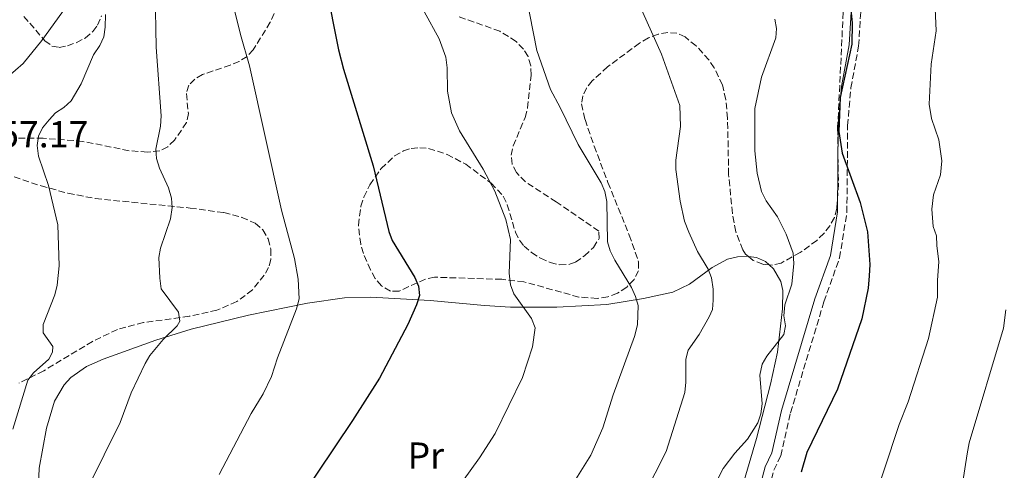
# Model space of a CAD drawing. Units: metres. Extents: x 614385 to 617839, y 4722437 to 4724807.
# Drawn here: x 616193 to 616455, y 4723800 to 4723920 of the extents above; entities that cross this region are included whole.
import ezdxf
from ezdxf.enums import TextEntityAlignment as Align

# ---------------------------------------------------------------- set-up
doc = ezdxf.new("R2010")
doc.units = ezdxf.units.M
doc.header["$MEASUREMENT"] = 0
doc.linetypes.add('DGN Style 3', pattern=[2.435890702152634, 1.739921930109024, -0.6959687720436097])
for name, color, linetype, lineweight in [('Camino', 7, 'DGN Style 3', 0), ('Cota de punto acotado terreno', 7, 'Continuous', 0), ('Curva de nivel directora', 30, 'Continuous', 30), ('Curva de nivel intermedia', 30, 'Continuous', 0), ('Etiqueta de uso rústico', 92, 'Continuous', 0), ('Línea de cambio de uso (parcela vista)', 92, 'Continuous', 0), ('Margen derecho', 7, 'Continuous', 0), ('Zona arbolada', 92, 'DGN Style 3', 0)]:
    doc.layers.add(name, color=color, linetype=linetype, lineweight=lineweight)
doc.styles.add('Style-Arial', font='arial.ttf')

msp = doc.modelspace()

# ---------------------------------------------------------------- linework, layer by layer
at = {"layer": 'Camino', "color": 7, "linetype": 'DGN Style 3', "lineweight": 0}
msp.add_polyline3d([(616376.9699999989, 4723733.210000001, 798.8099999999978), (616376.9600000001, 4723737.260000001, 799.0099999999949), (616377.6999999997, 4723746.500000001, 799.0099999999949), (616381.6700000018, 4723760.070000002, 798.3999999999943), (616387.6399999997, 4723776.570000002, 797.7899999999939), (616390.239999997, 4723785.910000003, 797.9900000000054), (616393.9699999974, 4723800.060000001, 797.7899999999939), (616395.8000000003, 4723803.880000001, 797.5800000000019), (616398.3999999977, 4723815.350000001, 797.1799999999931), (616407.3200000004, 4723844.980000001, 797.1799999999931), (616411.5000000002, 4723856.7, 797.7899999999939), (616413.4600000004, 4723868.810000001, 798.6100000000006), (616413.6599999995, 4723891.990000002, 800.2400000000056), (616414.5300000011, 4723902.080000001, 800.0399999999936), (616416.600000001, 4723913.220000001, 799.4199999999984), (616417.2299999989, 4723923.65, 799.8300000000019)], dxfattribs=at)
at = {"layer": 'Curva de nivel directora', "color": 30, "linetype": 'Continuous', "lineweight": 30, "flags": 128}
for points, elevation in [([(616274.3099999992, 4723929.260000001), (616277.7200000002, 4723912.199999999), (616279.0799999991, 4723907.050000002), (616287.0000000006, 4723881.220000003), (616291.1200000001, 4723863.77), (616292.0299999998, 4723861.34), (616298.1099999994, 4723851.430000001), (616299.0899999985, 4723849.130000002), (616299.3099999998, 4723846.660000003), (616298.5599999988, 4723844.200000001), (616296.2199999986, 4723838.95), (616288.6599999992, 4723824.570000002), (616281.4799999997, 4723813.300000002), (616267.3299999988, 4723792.240000002)], 775.0000000000001), ([(616414.2699999996, 4723925.850000001), (616414.8999999999, 4723919.350000001), (616414.7900000004, 4723913.750000001), (616411.6199999988, 4723899.500000002), (616411.3199999991, 4723890.42), (616412.24, 4723884.650000001), (616416.9699999997, 4723871.49), (616418.9999999994, 4723863.640000001), (616419.5599999981, 4723854.970000003), (616419.4399999996, 4723851.890000002), (616419.149999999, 4723848.650000001), (616417.4700000003, 4723840.420000001), (616410.9699999982, 4723821.640000002), (616402.7699999996, 4723804.810000001), (616401.2899999999, 4723799.560000002)], 800.0000000000001)]:
    msp.add_lwpolyline(points, dxfattribs=dict(at, elevation=elevation))
at = {"layer": 'Curva de nivel intermedia', "color": 30, "linetype": 'Continuous', "lineweight": 0, "flags": 128}
for points, elevation in [([(616205.4400000012, 4723962.849999999), (616206.6799999994, 4723960.279999998), (616207.2200000003, 4723958.249999999), (616206.8, 4723956.21), (616203.5400000013, 4723951.970000001), (616202.6800000007, 4723949.689999998), (616203.1299999999, 4723947.210000002), (616205.3300000017, 4723941.739999999), (616205.3099999992, 4723939.08), (616202.5300000008, 4723931.939999999), (616202.8000000013, 4723929.75), (616205.1100000005, 4723925.689999999), (616204.9600000005, 4723923.710000001), (616198.520000001, 4723914.699999998), (616193.4900000019, 4723908.569999999), (616187.24, 4723903.259999999)], 755), ([(616338.4000000008, 4723793.359999999), (616345.0700000006, 4723804.029999998), (616348.2600000004, 4723811.33), (616351.0900000001, 4723820.170000001), (616356.7600000006, 4723835.759999999), (616357.5499999997, 4723838.850000001), (616357.7500000009, 4723843.959999999), (616357.0500000013, 4723846.369999999), (616355.9200000003, 4723848.77), (616351.4600000011, 4723856.11), (616350.2200000006, 4723858.570000002), (616349.5099999997, 4723860.96), (616349.370000001, 4723871.720000001), (616348.8600000015, 4723874.430000001), (616347.810000001, 4723876.699999998), (616341.7400000002, 4723886.929999999), (616336.9400000012, 4723896.849999999), (616334.3000000014, 4723901.609999999), (616330.6300000013, 4723912.039999999), (616325.8500000003, 4723936.55)], 785), ([(616228.7600000007, 4723927.619999998), (616228.990000001, 4723912.880000001), (616230.3299999998, 4723894.630000001)], 765.0000000000001), ([(616248.8400000016, 4723927.17), (616251.5100000005, 4723916.319999999), (616253.9900000015, 4723907.970000001), (616262.5299999998, 4723869.439999999), (616265.9500000019, 4723856.51), (616266.9300000009, 4723850.980000001), (616267.1800000012, 4723845.800000002), (616266.5100000007, 4723843.139999999), (616261.4300000002, 4723830.019999999), (616259.8400000009, 4723825.079999999), (616257.560000001, 4723820.390000001), (616254.3800000004, 4723815.140000002), (616245.8600000021, 4723798.920000001)], 770), ([(616357.4600000002, 4723925.66), (616363.9900000015, 4723911.06), (616368.8799999999, 4723897.310000001), (616369.0200000006, 4723891.759999999), (616367.8000000002, 4723882.8), (616367.78, 4723880.300000002), (616368.9199999999, 4723871.869999998), (616370.1200000005, 4723866.499999999), (616371.2300000011, 4723863.56), (616373.6100000016, 4723858.400000001), (616376.4400000013, 4723853.689999999), (616377.2999999997, 4723851.34), (616377.730000001, 4723848.32), (616377.7500000012, 4723845.449999998), (616377.5999999992, 4723842.96), (616376.6400000004, 4723840.949999998), (616374.0300000019, 4723836.230000001), (616371.0999999993, 4723832.100000001), (616370.4199999998, 4723829.690000001), (616370.4800000002, 4723823.53), (616370.1600000005, 4723820.800000001), (616365.240000001, 4723805.05), (616359.3600000001, 4723793.449999999)], 790.0000000000001), ([(616300.5400000013, 4723922.41), (616304.5800000003, 4723915.15), (616306.3500000006, 4723910.239999999), (616306.7000000015, 4723907.359999998), (616306.7999999998, 4723901.140000001), (616307.8500000003, 4723895.38), (616310.0200000008, 4723890.569999999), (616316.3399999996, 4723880.349999998), (616319.4900000012, 4723874.53), (616322.35, 4723866.959999999), (616323.6200000017, 4723861.630000001), (616323.2400000019, 4723852.599999999), (616323.6399999997, 4723849.529999999), (616324.5000000002, 4723847.100000001), (616329.2300000021, 4723840.49), (616330.2100000011, 4723838.039999999), (616329.5200000005, 4723832.929999999), (616326.8499999995, 4723824.779999999), (616319.5300000014, 4723809.859999999), (616315.3499999995, 4723803.38), (616308.7700000014, 4723794.2)], 780.0000000000001), ([(616437.0599999995, 4723923.269999998), (616437.2899999997, 4723917.26), (616435.9599999997, 4723908.399999999), (616435.4200000011, 4723897.720000001)], 805.0000000000002), ([(616215.4700000003, 4723921.63), (616215.4300000002, 4723918.259999999), (616215.0099999999, 4723915.630000001), (616213.9800000017, 4723913.349999999), (616212.2899999997, 4723910.859999998), (616209.0399999998, 4723903.140000001), (616206.3500000008, 4723898.580000001), (616204.4100000006, 4723896.800000002), (616202.1599999999, 4723895.359999999), (616200.4200000009, 4723893.560000001), (616198.6900000009, 4723891.390000001), (616197.570000001, 4723889.13), (616197.2400000002, 4723886.649999999), (616197.6200000002, 4723883.819999999), (616200.28, 4723876.05), (616202.7300000021, 4723865.539999999), (616203.1299999999, 4723854.560000001), (616202.5800000001, 4723849.409999999), (616201.9299999997, 4723846.839999998), (616198.8899999998, 4723838.91), (616198.8400000005, 4723836.720000001), (616201.42, 4723833.029999999), (616201.3700000008, 4723831.529999999), (616200.3600000006, 4723829.71), (616196.25, 4723826.060000001), (616194.7300000001, 4723824.050000001), (616190.7800000005, 4723811.029999998)], 760), ([(616394.2600000004, 4723920.420000001), (616394.6500000014, 4723917.91), (616394.5000000016, 4723915.409999999), (616390.6300000004, 4723904.91), (616388.9100000014, 4723896.59), (616388.8800000001, 4723885.25), (616389.5000000015, 4723879.289999999), (616390.6300000004, 4723874.420000001), (616391.9100000011, 4723871.890000001), (616394.8900000006, 4723867.689999999), (616397.2300000008, 4723863.059999999), (616399.1100000006, 4723857.930000001), (616399.3200000006, 4723855.24), (616398.7599999997, 4723849.699999999), (616396.8799999999, 4723844.13), (616396.6200000006, 4723841.239999999), (616397.1100000001, 4723838.56), (616396.6400000007, 4723836.259999999), (616392.0499999997, 4723830.52), (616390.8200000003, 4723828.32), (616390.2400000015, 4723825.369999999), (616390.8000000002, 4723817.720000001), (616390.4800000006, 4723815.09), (616389.7000000004, 4723812.720000001), (616386.9300000012, 4723808.3), (616383.5000000001, 4723804.58), (616380.42, 4723800.489999999), (616377.8000000004, 4723795.409999999)], 795), ([(616435.4200000011, 4723897.720000001), (616436.0300000013, 4723893.88), (616438.0400000007, 4723888.23), (616438.8099999996, 4723882.579999999), (616438.49, 4723878.849999999), (616436.6000000013, 4723873.509999999), (616436.1000000006, 4723869.680000001), (616436.5200000008, 4723865.039999999), (616437.4200000016, 4723862.539999999), (616437.4400000017, 4723860.039999999), (616438.0499999997, 4723855.619999998), (616437.6100000015, 4723850.759999999), (616437.690000002, 4723846.250000001), (616435.2100000011, 4723835.159999999), (616429.8399999999, 4723818.319999999), (616427.4500000004, 4723812.269999999), (616419.2499999995, 4723787.51)], 805.0000000000001), ([(616230.3299999998, 4723894.630000001), (616230.1599999999, 4723891.800000002), (616228.9599999997, 4723885.67), (616229.1500000019, 4723883.17), (616229.9299999997, 4723880.659999999), (616232.3100000002, 4723875.390000001), (616233.1200000015, 4723872.67), (616233.2700000014, 4723870.17), (616232.8300000011, 4723867.149999999), (616230.1599999999, 4723859.269999999), (616229.7300000008, 4723856.81), (616229.9600000011, 4723851.289999999), (616230.4000000014, 4723848.4), (616234.9700000001, 4723842.210000002), (616235.3500000001, 4723839.849999999), (616234.6000000013, 4723838.56), (616230.910000001, 4723834.92), (616227.3400000014, 4723830.67), (616226.0700000018, 4723828.519999999), (616222.3900000005, 4723820.699999998), (616219.4199999999, 4723812.77), (616210.9000000017, 4723795.499999999)], 765.0000000000001), ([(616460.4100000004, 4723667.600000001), (616453.0299999998, 4723677.179999999), (616446.0800000007, 4723685.190000001), (616442.5400000003, 4723690.38), (616437.6000000006, 4723696.5), (616429.9900000019, 4723707.640000001), (616427.37, 4723712.849999998), (616423.7900000014, 4723723.619999999), (616422.8300000003, 4723731.38), (616422.8100000002, 4723733.880000001), (616423.0200000004, 4723737.070000002), (616423.6799999997, 4723740.150000001), (616424.5400000003, 4723742.690000001), (616425.820000001, 4723744.840000001), (616431.2400000013, 4723751.419999998), (616432.8799999997, 4723753.890000001), (616435.3400000007, 4723758.52), (616437.3000000009, 4723763.359999998), (616442.0000000015, 4723781.550000001), (616445.5800000001, 4723804.390000001), (616446.0899999996, 4723807.32), (616455.2400000005, 4723837.909999999), (616455.890000001, 4723842.869999998)], 810)]:
    msp.add_lwpolyline(points, dxfattribs=dict(at, elevation=elevation))
at = {"layer": 'Línea de cambio de uso (parcela vista)', "color": 92, "linetype": 'Continuous', "lineweight": 0}
for points in [[(616197.4600000001, 4723791.800000001, 763.2700000000042), (616197.7599999999, 4723800.57, 762.6100000000006), (616199.7100000001, 4723811.26, 761.8099999999977), (616201.9000000004, 4723818.430000001, 761.3300000000019), (616204.4600000001, 4723822.789999999, 761.1999999999972), (616206.2599999999, 4723824.77, 761.2299999999959), (616210.4100000003, 4723827.75, 761.5599999999977), (616214.9000000004, 4723829.710000001, 762.1399999999995), (616228.9000000004, 4723834.75, 764.0800000000019), (616238.3799999999, 4723837.67, 765.3099999999977), (616253.7100000001, 4723841.42, 767.070000000007), (616269.4600000001, 4723844.66, 768.8399999999965), (616279.2999999998, 4723846.02, 769.9400000000023), (616286.3799999999, 4723846.180000001, 770.8600000000006), (616302.2300000006, 4723845.34, 774.1499999999943), (616316.6500000004, 4723844.01, 778.0399999999936), (616323.6799999997, 4723843.529999999, 779.6600000000036), (616335.9699999997, 4723843.539999999, 782.0200000000042), (616349.3700000001, 4723844.25, 784.2100000000065), (616359.1600000003, 4723845.82, 785.320000000007), (616366.9800000006, 4723847.57, 786.6699999999983), (616371.4400000004, 4723849.699999999, 787.7899999999936), (616377.4900000002, 4723854.16, 789.5), (616381.5999999996, 4723856.359999999, 790.6399999999995), (616384.2699999996, 4723857, 791.2899999999936), (616386.79, 4723857.15, 791.8500000000058), (616387.1698000003, 4723857.0919, 791.9333999999944)], [(616387.1698000003, 4723857.0919, 791.9333999999944), (616389.3399999999, 4723856.76, 792.4100000000036), (616391.7599999999, 4723855.689999999, 792.9600000000065), (616392.7103000004, 4723854.8378, 793.2008999999962)], [(616392.7103000004, 4723854.8378, 793.2008999999962), (616393.8899999997, 4723853.779999999, 793.5), (616395.7999999998, 4723850.390000001, 794.0899999999965), (616396.3499999996, 4723847.970000001, 794.3500000000058), (616396.2699999996, 4723843.07, 794.7200000000012), (616394.9600000001, 4723831.51, 795.3899999999995), (616393.0899999999, 4723823.039999999, 795.5399999999936), (616389.3099999996, 4723808.539999999, 795.1300000000047), (616382.5800000001, 4723785.52, 796.7700000000042)]]:
    msp.add_polyline3d(points, dxfattribs=at)
at = {"layer": 'Margen derecho', "color": 7, "linetype": 'Continuous', "lineweight": 0}
msp.add_polyline3d([(616387.8299999974, 4723786.560000002, 797.9900000000054), (616391.6099999994, 4723800.930000001, 797.7899999999939), (616393.420000002, 4723804.700000001, 797.5800000000019), (616395.979999999, 4723815.99, 797.1799999999931), (616404.94, 4723845.760000001, 797.1799999999931), (616409.0700000006, 4723857.33, 797.7899999999939), (616410.9600000015, 4723869.020000001, 798.6100000000006), (616411.1600000004, 4723892.109999999, 800.2400000000056), (616412.05, 4723902.420000001, 800.0399999999936), (616414.1099999987, 4723913.520000001, 799.4199999999984), (616414.73, 4723923.740000002, 799.8300000000019)], dxfattribs=at)
at = {"layer": 'Zona arbolada', "color": 92, "linetype": 'DGN Style 3', "lineweight": 0}
for points in [[(616266.7910000002, 4723957.588400001, 775.0228999999963), (616266.9900000002, 4723956.15, 775.0500000000029), (616267.2800000003, 4723951.189999999, 775.1399999999995), (616266.9699999997, 4723943.67, 775.2400000000052), (616265.7699999996, 4723936.189999999, 775.1600000000036), (616264.3799999999, 4723930.970000001, 774.8899999999995), (616262.6699999999, 4723926.27, 774.4100000000036), (616259.4699999997, 4723919.560000001, 773.3899999999995), (616254.9500000002, 4723912.189999999, 771.9799999999959), (616253.29, 4723910.42, 771.5399999999936), (616251.1900000004, 4723909.119999999, 771.0599999999977), (616248.8099999996, 4723908.140000001, 770.5500000000029), (616241.4199999999, 4723905.609999999, 769.0800000000019), (616239.3499999996, 4723904.390000001, 768.6600000000036), (616237.7199999997, 4723902.74, 768.3099999999977), (616237.0800000001, 4723900.52, 767.9900000000052)], [(616413.7599999999, 4723948.99, 803.2899999999936), (616410.9900000002, 4723891.310000001, 801.8699999999953), (616411.0300000003, 4723886.350000001, 801.25), (616411.2199999997, 4723876.480000001, 799.3500000000058), (616410.75, 4723869.880000001, 798.3300000000019), (616410.1200000001, 4723867.5, 798.1600000000036), (616408.9400000004, 4723865.279999999, 798.1199999999953), (616407.3399999999, 4723863.230000001, 798.179999999993), (616405.4100000003, 4723861.350000001, 798.3000000000029), (616401, 4723858.130000001, 798.5), (616395.8899999997, 4723855.33, 798.3300000000019), (616393.5899999999, 4723854.76, 797.8000000000029), (616390.9900000002, 4723854.99, 796.929999999993), (616388.4699999997, 4723856, 796.0099999999949), (616386.4100000003, 4723857.730000001, 795.3800000000047), (616385.6900000004, 4723858.83, 795.2700000000042), (616383.8099999996, 4723863.680000001, 795.2200000000012), (616382.8799999999, 4723868.57, 795.2700000000042), (616381.8899999997, 4723878.949999999, 795.2299999999959), (616381.5999999996, 4723893.939999999, 794.9600000000065), (616381.1100000005, 4723898.930000001, 794.7400000000052), (616380.2300000006, 4723902.83, 794.4600000000065), (616378.0599999996, 4723907.42, 793.9100000000036), (616376.6200000001, 4723909.529999999, 793.570000000007), (616373.1699999999, 4723913.289999999, 792.8099999999977), (616370.2400000002, 4723915.65, 792.1999999999972), (616368.0599999996, 4723916.630000001, 791.7899999999936), (616365.6299999999, 4723916.83, 791.3500000000058), (616363.0700000003, 4723916.369999999, 790.9100000000036), (616360.5099999999, 4723915.380000001, 790.4700000000012), (616358.0599999996, 4723913.99, 790.0399999999936), (616349.5700000003, 4723907.65, 788.529999999999), (616345.4699999997, 4723903.960000001, 787.779999999999), (616343.9400000004, 4723902, 787.4400000000023), (616342.9400000004, 4723899.939999999, 787.1300000000047), (616342.5899999999, 4723897.76, 786.8600000000006), (616343.5300000003, 4723893.609999999, 786.529999999999), (616345.9800000006, 4723886.529999999, 786.4799999999959), (616349.6600000003, 4723876.779999999, 786.7700000000042), (616355.3600000005, 4723862.800000001, 787.8500000000058), (616357.8499999996, 4723855.619999999, 787.9100000000036), (616357.8399999999, 4723853.26, 787.6999999999972), (616356.6500000004, 4723850.960000001, 787.3399999999965), (616354.6600000003, 4723848.9, 786.9100000000036), (616352.2000000002, 4723847.279999999, 786.4799999999959), (616349.6399999997, 4723846.27, 786.1199999999953), (616346.7999999998, 4723845.869999999, 785.820000000007), (616341.9100000003, 4723846.24, 785.4100000000036), (616327.2199999997, 4723850.310000001, 784.1199999999953), (616321.29, 4723850.980000001, 783.2200000000012), (616303.3499999996, 4723851.539999999, 779.9499999999972), (616300.9199999999, 4723851.050000001, 779.4799999999959), (616293.8700000001, 4723847.83, 778.0200000000042), (616291.5700000003, 4723847.859999999, 777.570000000007), (616289.1500000004, 4723849.26, 777.1600000000036), (616287.5300000003, 4723851.180000001, 776.9900000000052), (616286.2100000001, 4723853.480000001, 776.9100000000036), (616284.3499999996, 4723857.84, 776.8600000000006), (616283.6399999997, 4723860.34, 776.8600000000006), (616283.0499999998, 4723865.42, 776.9700000000012), (616283.6600000003, 4723870.480000001, 777.2200000000012), (616284.4600000001, 4723872.930000001, 777.4100000000036), (616286.0800000001, 4723876.199999999, 777.8000000000029), (616289.0800000001, 4723880.5, 778.6699999999983), (616292.6799999997, 4723883.880000001, 779.570000000007), (616295.0300000003, 4723885.25, 779.9499999999972), (616297.1399999997, 4723885.91, 780.1499999999943), (616299.4000000004, 4723886.100000001, 780.2899999999936), (616301.7800000003, 4723885.859999999, 780.3800000000047), (616306.7199999997, 4723884.32, 780.4900000000052), (616311.6699999999, 4723881.699999999, 780.5899999999965), (616318.4800000006, 4723876.630000001, 780.9700000000012), (616321.7199999997, 4723873.15, 781.4799999999959), (616322.7699999996, 4723870.890000001, 781.8399999999965), (616324.9299999997, 4723863.59, 783.0200000000042), (616326.0099999999, 4723861.4, 783.3699999999953), (616327.25, 4723859.850000001, 783.6199999999953), (616329.2699999996, 4723858.130000001, 783.8800000000047), (616331.6299999999, 4723856.609999999, 784.0899999999965), (616334.1900000004, 4723855.460000001, 784.2700000000042), (616336.7800000003, 4723854.84, 784.4600000000065), (616339.25, 4723854.92, 784.6600000000036), (616340.9900000002, 4723855.57, 784.8500000000058), (616343.3700000001, 4723857.230000001, 785.25), (616345.7699999996, 4723859.49, 785.8000000000029), (616347.3300000001, 4723861.859999999, 786.3300000000019), (616347.2199999997, 4723863.84, 786.6600000000036), (616335.8499999996, 4723871.630000001, 786.0800000000019), (616327.6500000004, 4723876.970000001, 784.9700000000012), (616325.2400000002, 4723879.449999999, 784.8500000000058), (616324.0499999998, 4723881.730000001, 784.8899999999995), (616323.8499999996, 4723884.119999999, 784.9499999999972), (616324.3700000001, 4723886.58, 785.029999999999), (616327.5199999996, 4723894.17, 785.320000000007), (616328.2000000002, 4723896.689999999, 785.4199999999983), (616329.1699999999, 4723905.449999999, 785.9900000000052), (616329.0599999996, 4723907.960000001, 786.1300000000047), (616328.3399999999, 4723910.42, 786.1699999999983), (616327.1100000005, 4723912.390000001, 786.0800000000019), (616325.1299999999, 4723914.449999999, 785.8600000000006), (616320.79, 4723917.180000001, 785.320000000007), (616309.2999999998, 4723921.210000001, 783.7599999999949)], [(616413.7599999999, 4723948.99, 803.2899999999936), (616410.9900000002, 4723891.310000001, 801.8699999999953), (616411.0300000003, 4723886.350000001, 801.25), (616411.2199999997, 4723876.480000001, 799.3500000000058), (616410.75, 4723869.880000001, 798.3300000000019), (616410.1200000001, 4723867.5, 798.1600000000036), (616408.9400000004, 4723865.279999999, 798.1199999999953), (616407.3399999999, 4723863.230000001, 798.179999999993), (616405.4100000003, 4723861.350000001, 798.3000000000029), (616401, 4723858.130000001, 798.5), (616395.8899999997, 4723855.33, 798.3300000000019), (616393.5899999999, 4723854.76, 797.8000000000029), (616392.7103000004, 4723854.8378, 797.5056999999942)], [(616262.6699999999, 4723926.27, 774.4100000000036), (616259.4699999997, 4723919.560000001, 773.3899999999995), (616254.9500000002, 4723912.189999999, 771.9799999999959), (616253.29, 4723910.42, 771.5399999999936), (616251.1900000004, 4723909.119999999, 771.0599999999977), (616248.8099999996, 4723908.140000001, 770.5500000000029), (616241.4199999999, 4723905.609999999, 769.0800000000019), (616239.3499999996, 4723904.390000001, 768.6600000000036), (616237.7199999997, 4723902.74, 768.3099999999977), (616237.0800000001, 4723900.52, 767.9900000000052), (616237.6200000001, 4723895.25, 767.3999999999943), (616237.1200000001, 4723892.800000001, 767.1100000000006), (616233.9400000004, 4723888.130000001, 766.5099999999949), (616232.1100000005, 4723886.34, 766.2299999999959), (616229.9900000002, 4723885.24, 765.9499999999972), (616226.6900000004, 4723884.91, 765.570000000007), (616221.7800000003, 4723885.300000001, 765.0200000000042), (616209.4400000004, 4723887.779999999, 763.6999999999972), (616198.8799999999, 4723888.609999999, 763), (616191.3300000001, 4723888.619999999, 762.9199999999983)], [(616193.6600000003, 4723921.109999999, 757.3099999999977), (616199.3099999996, 4723914.630000001, 759.4400000000023), (616201.2100000001, 4723913.220000001, 759.9799999999959), (616203.1399999997, 4723912.83, 760.3300000000019), (616205.3200000003, 4723913.279999999, 760.5500000000029), (616207.6900000004, 4723914.100000001, 760.6999999999972), (616210.0499999998, 4723915.359999999, 760.8099999999977), (616212.1500000004, 4723917.130000001, 760.8999999999943), (616213.3600000005, 4723918.75, 760.9499999999972), (616214.4600000001, 4723921.230000001, 761.0200000000042)], [(616193.6600000003, 4723921.109999999, 757.3099999999977), (616199.3099999996, 4723914.630000001, 759.4400000000023), (616201.2100000001, 4723913.220000001, 759.9799999999959), (616203.1399999997, 4723912.83, 760.3300000000019), (616205.3200000003, 4723913.279999999, 760.5500000000029), (616207.6900000004, 4723914.100000001, 760.6999999999972), (616210.0499999998, 4723915.359999999, 760.8099999999977), (616212.1500000004, 4723917.130000001, 760.8999999999943), (616213.3600000005, 4723918.75, 760.9499999999972), (616214.4600000001, 4723921.230000001, 761.0200000000042)], [(616340.9900000002, 4723855.57, 784.8500000000058), (616343.3700000001, 4723857.230000001, 785.25), (616345.7699999996, 4723859.49, 785.8000000000029), (616347.3300000001, 4723861.859999999, 786.3300000000019), (616347.2199999997, 4723863.84, 786.6600000000036), (616335.8499999996, 4723871.630000001, 786.0800000000019), (616327.6500000004, 4723876.970000001, 784.9700000000012), (616325.2400000002, 4723879.449999999, 784.8500000000058), (616324.0499999998, 4723881.730000001, 784.8899999999995), (616323.8499999996, 4723884.119999999, 784.9499999999972), (616324.3700000001, 4723886.58, 785.029999999999), (616327.5199999996, 4723894.17, 785.320000000007), (616328.2000000002, 4723896.689999999, 785.4199999999983), (616329.1699999999, 4723905.449999999, 785.9900000000052), (616329.0599999996, 4723907.960000001, 786.1300000000047), (616328.3399999999, 4723910.42, 786.1699999999983), (616327.1100000005, 4723912.390000001, 786.0800000000019), (616325.1299999999, 4723914.449999999, 785.8600000000006), (616320.79, 4723917.180000001, 785.320000000007), (616309.2999999998, 4723921.210000001, 783.7599999999949)], [(616387.1698000003, 4723857.0919, 795.6123999999982), (616386.4100000003, 4723857.730000001, 795.3800000000047), (616385.6900000004, 4723858.83, 795.2700000000042), (616383.8099999996, 4723863.680000001, 795.2200000000012), (616382.8799999999, 4723868.57, 795.2700000000042), (616381.8899999997, 4723878.949999999, 795.2299999999959), (616381.5999999996, 4723893.939999999, 794.9600000000065), (616381.1100000005, 4723898.930000001, 794.7400000000052), (616380.2300000006, 4723902.83, 794.4600000000065), (616378.0599999996, 4723907.42, 793.9100000000036), (616376.6200000001, 4723909.529999999, 793.570000000007), (616373.1699999999, 4723913.289999999, 792.8099999999977), (616370.2400000002, 4723915.65, 792.1999999999972), (616368.0599999996, 4723916.630000001, 791.7899999999936), (616365.6299999999, 4723916.83, 791.3500000000058), (616363.0700000003, 4723916.369999999, 790.9100000000036), (616360.5099999999, 4723915.380000001, 790.4700000000012), (616358.0599999996, 4723913.99, 790.0399999999936), (616349.5700000003, 4723907.65, 788.529999999999), (616345.4699999997, 4723903.960000001, 787.779999999999), (616343.9400000004, 4723902, 787.4400000000023), (616342.9400000004, 4723899.939999999, 787.1300000000047), (616342.5899999999, 4723897.76, 786.8600000000006), (616343.5300000003, 4723893.609999999, 786.529999999999), (616345.9800000006, 4723886.529999999, 786.4799999999959), (616349.6600000003, 4723876.779999999, 786.7700000000042), (616355.3600000005, 4723862.800000001, 787.8500000000058)], [(616237.0800000001, 4723900.52, 767.9900000000052), (616237.6200000001, 4723895.25, 767.3999999999943), (616237.1200000001, 4723892.800000001, 767.1100000000006), (616233.9400000004, 4723888.130000001, 766.5099999999949), (616232.1100000005, 4723886.34, 766.2299999999959), (616229.9900000002, 4723885.24, 765.9499999999972), (616226.6900000004, 4723884.91, 765.570000000007), (616221.7800000003, 4723885.300000001, 765.0200000000042), (616209.4400000004, 4723887.779999999, 763.6999999999972), (616198.8799999999, 4723888.609999999, 763), (616191.3300000001, 4723888.619999999, 762.9199999999983)], [(616355.3600000005, 4723862.800000001, 787.8500000000058), (616357.8499999996, 4723855.619999999, 787.9100000000036), (616357.8399999999, 4723853.26, 787.6999999999972), (616356.6500000004, 4723850.960000001, 787.3399999999965), (616354.6600000003, 4723848.9, 786.9100000000036), (616352.2000000002, 4723847.279999999, 786.4799999999959), (616349.6399999997, 4723846.27, 786.1199999999953), (616346.7999999998, 4723845.869999999, 785.820000000007), (616341.9100000003, 4723846.24, 785.4100000000036), (616327.2199999997, 4723850.310000001, 784.1199999999953), (616321.29, 4723850.980000001, 783.2200000000012), (616303.3499999996, 4723851.539999999, 779.9499999999972), (616300.9199999999, 4723851.050000001, 779.4799999999959), (616293.8700000001, 4723847.83, 778.0200000000042), (616291.5700000003, 4723847.859999999, 777.570000000007), (616289.1500000004, 4723849.26, 777.1600000000036), (616287.5300000003, 4723851.180000001, 776.9900000000052), (616286.2100000001, 4723853.480000001, 776.9100000000036), (616284.3499999996, 4723857.84, 776.8600000000006), (616283.6399999997, 4723860.34, 776.8600000000006), (616283.0499999998, 4723865.42, 776.9700000000012), (616283.6600000003, 4723870.480000001, 777.2200000000012), (616284.4600000001, 4723872.930000001, 777.4100000000036), (616286.0800000001, 4723876.199999999, 777.8000000000029), (616289.0800000001, 4723880.5, 778.6699999999983), (616292.6799999997, 4723883.880000001, 779.570000000007), (616295.0300000003, 4723885.25, 779.9499999999972), (616297.1399999997, 4723885.91, 780.1499999999943), (616299.4000000004, 4723886.100000001, 780.2899999999936), (616301.7800000003, 4723885.859999999, 780.3800000000047), (616306.7199999997, 4723884.32, 780.4900000000052), (616311.6699999999, 4723881.699999999, 780.5899999999965), (616318.4800000006, 4723876.630000001, 780.9700000000012), (616321.7199999997, 4723873.15, 781.4799999999959), (616322.7699999996, 4723870.890000001, 781.8399999999965), (616324.9299999997, 4723863.59, 783.0200000000042), (616326.0099999999, 4723861.4, 783.3699999999953), (616327.25, 4723859.850000001, 783.6199999999953), (616329.2699999996, 4723858.130000001, 783.8800000000047), (616331.6299999999, 4723856.609999999, 784.0899999999965), (616334.1900000004, 4723855.460000001, 784.2700000000042), (616336.7800000003, 4723854.84, 784.4600000000065), (616339.25, 4723854.92, 784.6600000000036), (616340.9900000002, 4723855.57, 784.8500000000058)], [(616188.7699999996, 4723879.07, 762.179999999993), (616198.2800000003, 4723875.890000001, 762.9900000000052), (616205.4800000006, 4723873.960000001, 763.8699999999953), (616212.7699999996, 4723872.52, 764.8399999999965), (616238.0599999996, 4723870, 768.0899999999965), (616247.0800000001, 4723868.779999999, 769.1999999999972), (616251.8799999999, 4723867.51, 769.7599999999949), (616255.4699999997, 4723865.92, 770.1399999999995), (616257.5199999996, 4723864.180000001, 770.3300000000019), (616258.9100000003, 4723861.75, 770.3999999999943), (616259.6299999999, 4723859, 770.3800000000047), (616259.6399999997, 4723856.289999999, 770.279999999999), (616259.0300000003, 4723854.17, 770.1399999999995), (616257.8799999999, 4723852.109999999, 769.9600000000065), (616254.7400000002, 4723848.180000001, 769.529999999999), (616250.5899999999, 4723845.02, 768.9900000000052), (616245.25, 4723842.779999999, 768.279999999999), (616237.8799999999, 4723841.109999999, 767.2700000000042), (616225.6200000001, 4723839.42, 765.5599999999977), (616218.6799999997, 4723837.59, 764.6300000000047), (616212.0300000003, 4723834.42, 763.8300000000019), (616199.0099999999, 4723826.57, 762.4600000000065), (616192.4299999997, 4723823.300000001, 761.6699999999983)], [(616188.7699999996, 4723879.07, 762.179999999993), (616198.2800000003, 4723875.890000001, 762.9900000000052), (616205.4800000006, 4723873.960000001, 763.8699999999953), (616212.7699999996, 4723872.52, 764.8399999999965), (616238.0599999996, 4723870, 768.0899999999965), (616247.0800000001, 4723868.779999999, 769.1999999999972), (616251.8799999999, 4723867.51, 769.7599999999949), (616255.4699999997, 4723865.92, 770.1399999999995), (616257.5199999996, 4723864.180000001, 770.3300000000019), (616258.9100000003, 4723861.75, 770.3999999999943), (616259.6299999999, 4723859, 770.3800000000047), (616259.6399999997, 4723856.289999999, 770.279999999999), (616259.0300000003, 4723854.17, 770.1399999999995), (616257.8799999999, 4723852.109999999, 769.9600000000065), (616254.7400000002, 4723848.180000001, 769.529999999999), (616250.5899999999, 4723845.02, 768.9900000000052), (616245.25, 4723842.779999999, 768.279999999999), (616237.8799999999, 4723841.109999999, 767.2700000000042), (616225.6200000001, 4723839.42, 765.5599999999977), (616218.6799999997, 4723837.59, 764.6300000000047), (616212.0300000003, 4723834.42, 763.8300000000019), (616199.0099999999, 4723826.57, 762.4600000000065), (616192.4299999997, 4723823.300000001, 761.6699999999983)], [(616392.7103000004, 4723854.8378, 797.5056999999942), (616390.9900000002, 4723854.99, 796.929999999993), (616388.4699999997, 4723856, 796.0099999999949), (616387.1698000003, 4723857.0919, 795.6123999999982)]]:
    msp.add_polyline3d(points, dxfattribs=at)

# ---------------------------------------------------------------- texts
at = {"layer": 'Cota de punto acotado terreno', "color": 7, "linetype": 'Continuous', "lineweight": 0, "style": 'Style-Arial'}
msp.add_text('757.17', height=7.000000000000002, dxfattribs=at).set_placement((616181.7800000021, 4723886.179999999, 757.1699999999983))
at = {"layer": 'Etiqueta de uso rústico', "color": 92, "linetype": 'Continuous', "lineweight": 0, "style": 'Style-Arial'}
msp.add_text('Pr', height=7.000000000000002, dxfattribs=at).set_placement((616301.02545661, 4723803.950010001, 777.820000000007), align=Align.MIDDLE_CENTER)

doc.saveas('drawing.dxf')
